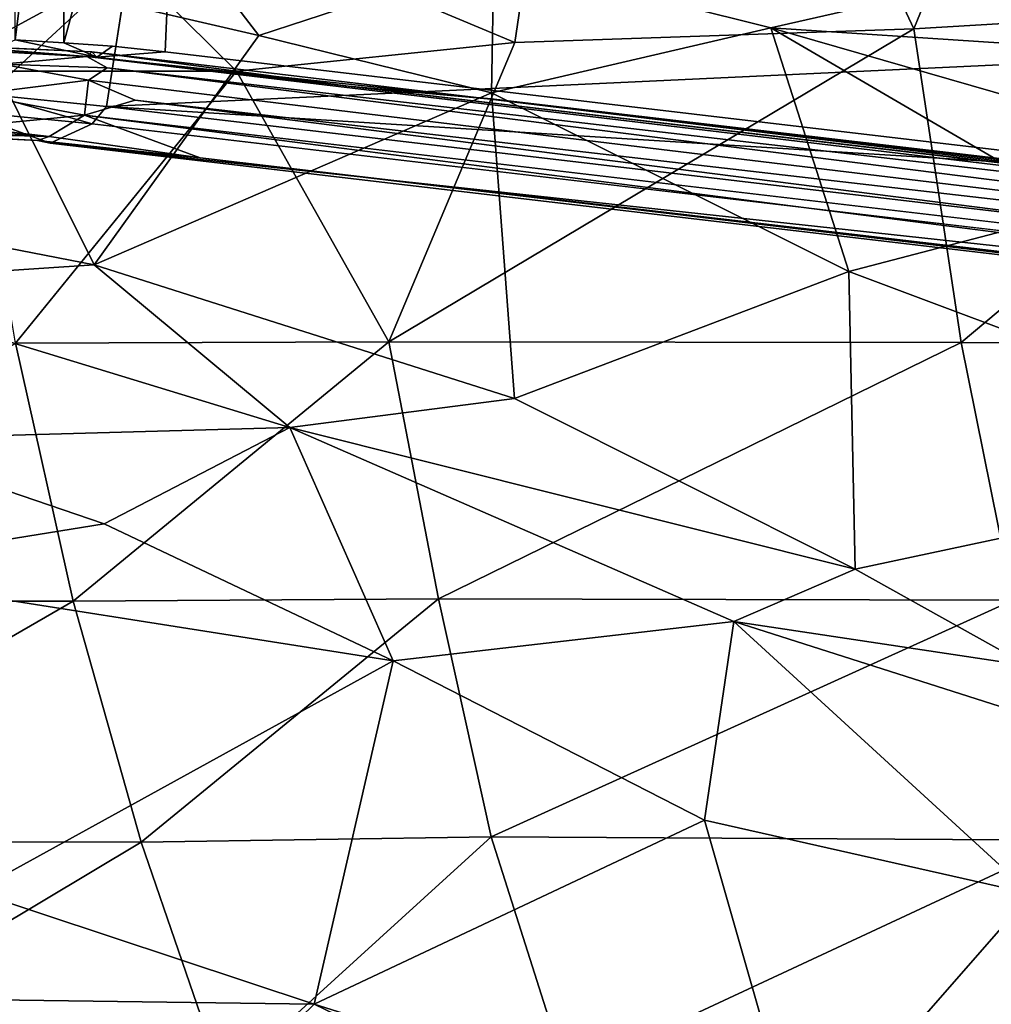
# Model space of a CAD drawing. Units: inches. Extents: x -15.9 to 14.7, y -14.6 to 15.5.
# Drawn here: x -2.7 to -0.3, y -7.5 to -5.1 of the extents above; entities that cross this region are included whole.
import ezdxf

# ---------------------------------------------------------------- set-up
doc = ezdxf.new("R2010")
doc.units = ezdxf.units.IN
doc.header["$MEASUREMENT"] = 0
for name, color, linetype in [('SEAT-BASE', 5, 'Continuous'), ('SEAT-FABRIC', 5, 'Continuous'), ('SEAT-SHELL', 5, 'Continuous')]:
    doc.layers.add(name, color=color, linetype=linetype)

msp = doc.modelspace()

# ---------------------------------------------------------------- linework, layer by layer
at = {"layer": 'SEAT-BASE'}
for points, invisible_edges in [([(-2.3398, -4.0725, 11.9485), (-2.6349, -5.1488, 12.1394), (-2.4733, -4.0616, 11.9093)], 2), ([(-2.4733, -4.0616, 11.9093), (-2.6349, -5.1488, 12.1394), (-2.6341, -4.1705, 11.8715)], 1), ([(-2.3398, -4.0725, 11.9485), (-2.5141, -5.1573, 12.1766), (-2.6349, -5.1488, 12.1394)], 1), ([(-2.5141, -5.1573, 12.1766), (-2.3398, -4.0725, 11.9485), (-2.3828, -5.1716, 12.2012)], 1), ([(-2.2191, -4.0853, 11.9701), (-2.3828, -5.1716, 12.2012), (-2.3398, -4.0725, 11.9485)], 1), ([(4.0332, -5.9263, 13.0124), (-2.3828, -5.1716, 12.2012), (-2.2191, -4.0853, 11.9701)], 14), ([(4.2179, -4.8429, 12.7831), (4.0332, -5.9263, 13.0124), (-2.2191, -4.0853, 11.9701)], 3), ([(-2.474, -4.9554, 13.1978), (-2.5285, -5.3076, 13.2724), (4.0708, -4.6493, 13.7803)], 2), ([(4.0222, -5.0018, 13.8557), (4.0708, -4.6493, 13.7803), (-2.5285, -5.3076, 13.2724)], 2), ([(3.9208, -5.7077, 14.0064), (4.0222, -5.0018, 13.8557), (-2.5285, -5.3076, 13.2724)], 1), ([(-2.5528, -5.1845, 12.2175), (-2.3828, -5.1716, 12.2012), (-1.9277, -5.2563, 12.3051)], 2), ([(-2.3828, -5.1716, 12.2012), (4.0332, -5.9263, 13.0124), (4.1093, -5.9667, 13.0674)], 14), ([(4.1093, -5.9667, 13.0674), (-1.9277, -5.2563, 12.3051), (-2.3828, -5.1716, 12.2012)], 14), ([(-2.564, -5.3504, 13.2386), (3.9761, -6.1199, 14.0653), (-2.5285, -5.3076, 13.2724)], 2), ([(-2.5285, -5.3076, 13.2724), (4.036, -6.0822, 14.0982), (3.9208, -5.7077, 14.0064)], 2), ([(4.036, -6.0822, 14.0982), (-2.5285, -5.3076, 13.2724), (3.9761, -6.1199, 14.0653)], 2), ([(-2.6687, -5.3984, 12.9414), (-2.8859, -5.3185, 13.1696), (-3.1013, -5.37, 12.7727)], 12), ([(-2.5831, -5.3289, 12.8296), (3.1043, -5.9983, 13.5507), (3.8709, -6.1576, 13.7311)], 2), ([(-2.6687, -5.3984, 12.9414), (-3.1013, -5.37, 12.7727), (-2.7, -5.3922, 12.9012)], 1)]:
    msp.add_3dface(points, dxfattribs=dict(at, invisible_edges=invisible_edges))
for points in [[(-2.6341, -4.1705, 11.8715), (-2.7556, -5.1417, 12.0881), (-2.7531, -4.2741, 11.8339)], [(-2.6349, -5.1488, 12.1394), (-2.7556, -5.1417, 12.0881), (-2.6341, -4.1705, 11.8715)], [(-3.0356, -5.2612, 13.1464), (-2.474, -4.9554, 13.1978), (-2.8863, -4.559, 13.0132)], [(-3.0356, -5.2612, 13.1464), (-2.8233, -5.2773, 13.2149), (-2.474, -4.9554, 13.1978)], [(-2.8233, -5.2773, 13.2149), (-2.5285, -5.3076, 13.2724), (-2.474, -4.9554, 13.1978)], [(-2.5654, -5.1711, 12.3534), (-2.9453, -5.154, 12.299), (-2.9966, -5.1521, 12.1165)], [(-2.5654, -5.1711, 12.3534), (-2.9966, -5.1521, 12.1165), (-2.5528, -5.1845, 12.2175)], [(-2.8229, -5.1693, 12.1064), (-2.5528, -5.1845, 12.2175), (-2.9966, -5.1521, 12.1165)], [(-2.5654, -5.1711, 12.3534), (-2.5778, -5.1831, 12.494), (-2.9453, -5.154, 12.299)], [(-2.5778, -5.1831, 12.494), (-2.7893, -5.2022, 12.5621), (-2.9453, -5.154, 12.299)], [(-2.5528, -5.1845, 12.2175), (-2.8229, -5.1693, 12.1064), (-2.7556, -5.1417, 12.0881)], [(-2.7556, -5.1417, 12.0881), (-2.6349, -5.1488, 12.1394), (-2.5528, -5.1845, 12.2175)], [(-2.6349, -5.1488, 12.1394), (-2.5141, -5.1573, 12.1766), (-2.5528, -5.1845, 12.2175)], [(-2.5141, -5.1573, 12.1766), (-2.3828, -5.1716, 12.2012), (-2.5528, -5.1845, 12.2175)], [(-2.5269, -5.2108, 12.5906), (-2.7893, -5.2022, 12.5621), (-2.5778, -5.1831, 12.494)], [(-2.5778, -5.1831, 12.494), (-2.5654, -5.1711, 12.3534), (-1.5819, -5.2885, 12.5303)], [(4.0818, -5.9772, 13.3912), (-2.5778, -5.1831, 12.494), (-1.5819, -5.2885, 12.5303)], [(4.0818, -5.9772, 13.3912), (-2.5269, -5.2108, 12.5906), (-2.5778, -5.1831, 12.494)], [(-1.5819, -5.2885, 12.5303), (-2.5654, -5.1711, 12.3534), (-1.9277, -5.2563, 12.3051)], [(-2.5528, -5.1845, 12.2175), (-1.9277, -5.2563, 12.3051), (-2.5654, -5.1711, 12.3534)], [(-2.5731, -5.2419, 12.681), (-2.8573, -5.2778, 12.7111), (-2.7893, -5.2022, 12.5621)], [(-2.5269, -5.2108, 12.5906), (-2.5731, -5.2419, 12.681), (-2.7893, -5.2022, 12.5621)], [(3.9261, -6.0281, 13.5518), (-2.5731, -5.2419, 12.681), (-2.5269, -5.2108, 12.5906)], [(4.0818, -5.9772, 13.3912), (3.9261, -6.0281, 13.5518), (-2.5269, -5.2108, 12.5906)], [(-2.5731, -5.2419, 12.681), (-2.5831, -5.3289, 12.8296), (-2.8573, -5.2778, 12.7111)], [(-2.5831, -5.3289, 12.8296), (-2.5731, -5.2419, 12.681), (-2.4572, -5.2916, 12.7672)], [(3.9261, -6.0281, 13.5518), (-2.4572, -5.2916, 12.7672), (-2.5731, -5.2419, 12.681)], [(-1.9277, -5.2563, 12.3051), (4.1093, -5.9667, 13.0674), (-1.5725, -5.2885, 12.4439)], [(-1.5725, -5.2885, 12.4439), (-1.5819, -5.2885, 12.5303), (-1.9277, -5.2563, 12.3051)], [(-2.8859, -5.3185, 13.1696), (-2.564, -5.3504, 13.2386), (-2.8233, -5.2773, 13.2149)], [(-2.8573, -5.2778, 12.7111), (-2.5831, -5.3289, 12.8296), (-2.8812, -5.3579, 12.8181)], [(-2.5285, -5.3076, 13.2724), (-2.8233, -5.2773, 13.2149), (-2.564, -5.3504, 13.2386)], [(3.1043, -5.9983, 13.5507), (-2.5831, -5.3289, 12.8296), (-2.4572, -5.2916, 12.7672)], [(3.9261, -6.0281, 13.5518), (3.1043, -5.9983, 13.5507), (-2.4572, -5.2916, 12.7672)], [(4.11, -5.9556, 13.217), (4.0818, -5.9772, 13.3912), (-1.5819, -5.2885, 12.5303)], [(4.11, -5.9556, 13.217), (-1.5819, -5.2885, 12.5303), (-1.5725, -5.2885, 12.4439)], [(4.11, -5.9556, 13.217), (-1.5725, -5.2885, 12.4439), (4.1093, -5.9667, 13.0674)], [(-2.564, -5.3504, 13.2386), (-2.8859, -5.3185, 13.1696), (-2.6687, -5.3984, 12.9414)], [(-2.6712, -5.3818, 12.8848), (-2.8812, -5.3579, 12.8181), (-2.5831, -5.3289, 12.8296)], [(-2.6712, -5.3818, 12.8848), (-2.5831, -5.3289, 12.8296), (-2.2955, -5.4349, 12.9557)], [(3.8709, -6.1576, 13.7311), (-2.2955, -5.4349, 12.9557), (-2.5831, -5.3289, 12.8296)], [(-3.1013, -5.37, 12.7727), (-3.0831, -5.3533, 12.7368), (-2.6712, -5.3818, 12.8848)], [(-2.6712, -5.3818, 12.8848), (-3.0831, -5.3533, 12.7368), (-2.8812, -5.3579, 12.8181)], [(-2.6687, -5.3984, 12.9414), (3.9761, -6.1199, 14.0653), (-2.564, -5.3504, 13.2386)], [(-2.7, -5.3922, 12.9012), (-3.1013, -5.37, 12.7727), (-2.6712, -5.3818, 12.8848)], [(-2.2955, -5.4349, 12.9557), (-2.7, -5.3922, 12.9012), (-2.6712, -5.3818, 12.8848)], [(-2.2955, -5.4349, 12.9557), (-2.6687, -5.3984, 12.9414), (-2.7, -5.3922, 12.9012)], [(3.9761, -6.1199, 14.0653), (-2.6687, -5.3984, 12.9414), (4.021, -6.1848, 13.7879)], [(-2.6687, -5.3984, 12.9414), (-2.2955, -5.4349, 12.9557), (4.021, -6.1848, 13.7879)], [(4.021, -6.1848, 13.7879), (-2.2955, -5.4349, 12.9557), (3.8709, -6.1576, 13.7311)]]:
    msp.add_3dface(points, dxfattribs=at)
at = {"layer": 'SEAT-FABRIC'}
for points in [[(-2.9335, -4.9489, 18.5225), (-2.1497, -5.1308, 18.6927), (-2.4337, -4.7608, 18.5181)], [(-2.1497, -5.1308, 18.6927), (-1.5657, -4.9394, 18.6631), (-2.4337, -4.7608, 18.5181)], [(-0.8771, -5.112, 18.714), (0.0414, -4.9029, 18.2816), (-1.5657, -4.9394, 18.6631)], [(0.0414, -4.9029, 18.2816), (-0.8771, -5.112, 18.714), (0.86, -5.226, 18.392)], [(-2.1497, -5.1308, 18.6927), (-1.5714, -5.2729, 18.8218), (-1.5657, -4.9394, 18.6631)], [(-1.5657, -4.9394, 18.6631), (-1.5714, -5.2729, 18.8218), (-0.8771, -5.112, 18.714)], [(-3.3824, -5.5413, 18.4628), (-2.5597, -5.7007, 18.6607), (-2.9335, -4.9489, 18.5225)], [(-2.9335, -4.9489, 18.5225), (-2.5597, -5.7007, 18.6607), (-2.1497, -5.1308, 18.6927)], [(-0.6832, -5.7176, 18.9906), (-0.8771, -5.112, 18.714), (-1.5714, -5.2729, 18.8218)], [(-0.8771, -5.112, 18.714), (0.6169, -5.5418, 18.831), (0.86, -5.226, 18.392)], [(-0.6832, -5.7176, 18.9906), (-0.1005, -5.5653, 18.9514), (-0.8771, -5.112, 18.714)], [(-0.1005, -5.5653, 18.9514), (0.6169, -5.5418, 18.831), (-0.8771, -5.112, 18.714)], [(-2.5597, -5.7007, 18.6607), (-1.5714, -5.2729, 18.8218), (-2.1497, -5.1308, 18.6927)], [(-2.5597, -5.7007, 18.6607), (-1.5144, -6.0335, 18.9048), (-1.5714, -5.2729, 18.8218)], [(-1.5714, -5.2729, 18.8218), (-1.5144, -6.0335, 18.9048), (-0.6832, -5.7176, 18.9906)], [(-3.3824, -5.5413, 18.4628), (-3.2478, -5.7461, 18.6393), (-2.5597, -5.7007, 18.6607)], [(-0.6832, -5.7176, 18.9906), (0.5806, -6.1917, 19.1802), (-0.1005, -5.5653, 18.9514)], [(-3.2478, -5.7461, 18.6393), (-2.073, -6.1055, 18.9369), (-2.5597, -5.7007, 18.6607)], [(-2.073, -6.1055, 18.9369), (-1.5144, -6.0335, 18.9048), (-2.5597, -5.7007, 18.6607)], [(-1.5144, -6.0335, 18.9048), (-0.6676, -6.4574, 19.09), (-0.6832, -5.7176, 18.9906)], [(-0.6832, -5.7176, 18.9906), (-0.6676, -6.4574, 19.09), (0.5806, -6.1917, 19.1802)], [(-3.1491, -6.1348, 19.3162), (-2.073, -6.1055, 18.9369), (-3.2478, -5.7461, 18.6393)], [(-2.073, -6.1055, 18.9369), (-0.6676, -6.4574, 19.09), (-1.5144, -6.0335, 18.9048)], [(-2.5349, -6.3449, 19.4514), (-2.073, -6.1055, 18.9369), (-3.1491, -6.1348, 19.3162)], [(-2.5349, -6.3449, 19.4514), (-1.8162, -6.6858, 19.7156), (-2.073, -6.1055, 18.9369)], [(-2.073, -6.1055, 18.9369), (-1.8162, -6.6858, 19.7156), (-0.9691, -6.588, 19.2253)], [(-0.9691, -6.588, 19.2253), (-0.6676, -6.4574, 19.09), (-2.073, -6.1055, 18.9369)], [(-3.1491, -6.1348, 19.3162), (-3.2479, -6.4599, 19.6212), (-2.5349, -6.3449, 19.4514)], [(-0.6676, -6.4574, 19.09), (-0.2366, -6.6976, 19.2218), (0.5806, -6.1917, 19.1802)], [(-3.2479, -6.4599, 19.6212), (-1.8162, -6.6858, 19.7156), (-2.5349, -6.3449, 19.4514)], [(-3.2479, -6.4599, 19.6212), (-2.8573, -7.2589, 20.2422), (-1.8162, -6.6858, 19.7156)], [(-0.9691, -6.588, 19.2253), (-0.2366, -6.6976, 19.2218), (-0.6676, -6.4574, 19.09)], [(-1.8162, -6.6858, 19.7156), (-1.042, -7.0813, 19.9884), (-0.9691, -6.588, 19.2253)], [(-1.042, -7.0813, 19.9884), (-0.2303, -7.265, 20.0257), (-0.9691, -6.588, 19.2253)], [(-0.9691, -6.588, 19.2253), (-0.2303, -7.265, 20.0257), (0.313, -6.9968, 19.4579)], [(-0.9691, -6.588, 19.2253), (0.313, -6.9968, 19.4579), (-0.2366, -6.6976, 19.2218)], [(-2.0122, -7.5388, 20.5196), (-1.8162, -6.6858, 19.7156), (-2.8573, -7.2589, 20.2422)], [(-2.0122, -7.5388, 20.5196), (-1.042, -7.0813, 19.9884), (-1.8162, -6.6858, 19.7156)], [(-2.0122, -7.5388, 20.5196), (-0.8028, -7.9193, 20.7948), (-1.042, -7.0813, 19.9884)], [(-0.8028, -7.9193, 20.7948), (-0.2303, -7.265, 20.0257), (-1.042, -7.0813, 19.9884)], [(-3.0519, -7.5254, 20.98), (-2.0122, -7.5388, 20.5196), (-2.8573, -7.2589, 20.2422)], [(-0.2303, -7.265, 20.0257), (-0.8028, -7.9193, 20.7948), (1.2603, -7.757, 20.3387)], [(-2.3288, -7.8479, 21.2951), (-2.0122, -7.5388, 20.5196), (-3.0519, -7.5254, 20.98)], [(-3.0519, -7.5254, 20.98), (-2.9895, -8.1765, 21.6588), (-2.3288, -7.8479, 21.2951)], [(-2.3288, -7.8479, 21.2951), (-0.6942, -8.178, 21.1051), (-2.0122, -7.5388, 20.5196)], [(-0.6942, -8.178, 21.1051), (-0.8028, -7.9193, 20.7948), (-2.0122, -7.5388, 20.5196)]]:
    msp.add_3dface(points, dxfattribs=at)
at = {"layer": 'SEAT-SHELL'}
for points in [[(-1.5141, -5.1484, 14.0718), (-2.84, -4.5927, 14.0055), (-1.2721, -3.5131, 13.8913)], [(-0.5215, -5.1141, 14.1034), (-1.5141, -5.1484, 14.0718), (-1.2721, -3.5131, 13.8913)], [(-0.5215, -5.1141, 14.1034), (-1.2721, -3.5131, 13.8913), (0.1362, -3.5017, 13.9687)], [(0.6064, -5.0471, 14.1866), (-0.5215, -5.1141, 14.1034), (0.1362, -3.5017, 13.9687)], [(-2.2052, -5.2198, 14.0845), (-2.8682, -5.2197, 14.1141), (-2.84, -4.5927, 14.0055)], [(-2.2052, -5.2198, 14.0845), (-2.84, -4.5927, 14.0055), (-1.5141, -5.1484, 14.0718)], [(-0.4043, -5.8941, 14.2429), (-0.5215, -5.1141, 14.1034), (0.6064, -5.0471, 14.1866)], [(0.7084, -5.8965, 14.3261), (-0.4043, -5.8941, 14.2429), (0.6064, -5.0471, 14.1866)], [(-1.8268, -5.892, 14.2135), (-1.5141, -5.1484, 14.0718), (-0.5215, -5.1141, 14.1034)], [(-0.4043, -5.8941, 14.2429), (-1.8268, -5.892, 14.2135), (-0.5215, -5.1141, 14.1034)], [(-1.8268, -5.892, 14.2135), (-2.2052, -5.2198, 14.0845), (-1.5141, -5.1484, 14.0718)], [(-2.7548, -5.8956, 14.2702), (-2.8682, -5.2197, 14.1141), (-2.2052, -5.2198, 14.0845)], [(-1.8268, -5.892, 14.2135), (-2.7548, -5.8956, 14.2702), (-2.2052, -5.2198, 14.0845)], [(-2.6114, -6.5372, 14.4679), (-3.8279, -6.5369, 14.678), (-2.7548, -5.8956, 14.2702)], [(-2.6114, -6.5372, 14.4679), (-2.7548, -5.8956, 14.2702), (-1.8268, -5.892, 14.2135)], [(-1.7032, -6.5317, 14.3974), (-2.6114, -6.5372, 14.4679), (-1.8268, -5.892, 14.2135)], [(-1.7032, -6.5317, 14.3974), (-1.8268, -5.892, 14.2135), (-0.4043, -5.8941, 14.2429)], [(-0.2753, -6.5348, 14.4152), (-1.7032, -6.5317, 14.3974), (-0.4043, -5.8941, 14.2429)], [(-0.2753, -6.5348, 14.4152), (-0.4043, -5.8941, 14.2429), (0.7084, -5.8965, 14.3261)], [(-2.4427, -7.136, 14.7003), (-2.6114, -6.5372, 14.4679), (-1.7032, -6.5317, 14.3974)], [(-1.5728, -7.1231, 14.6203), (-2.4427, -7.136, 14.7003), (-1.7032, -6.5317, 14.3974)], [(-1.5728, -7.1231, 14.6203), (-1.7032, -6.5317, 14.3974), (-0.2753, -6.5348, 14.4152)], [(-0.1391, -7.1314, 14.628), (-1.5728, -7.1231, 14.6203), (-0.2753, -6.5348, 14.4152)], [(-3.6471, -7.1358, 14.9271), (-3.8279, -6.5369, 14.678), (-2.6114, -6.5372, 14.4679)], [(-2.4427, -7.136, 14.7003), (-3.6471, -7.1358, 14.9271), (-2.6114, -6.5372, 14.4679)], [(-2.239, -7.7299, 14.981), (-2.4427, -7.136, 14.7003), (-1.5728, -7.1231, 14.6203)], [(-1.3851, -7.7126, 14.8961), (-2.239, -7.7299, 14.981), (-1.5728, -7.1231, 14.6203)], [(-1.3851, -7.7126, 14.8961), (-1.5728, -7.1231, 14.6203), (-0.1391, -7.1314, 14.628)], [(-3.4341, -7.7296, 15.2206), (-3.6471, -7.1358, 14.9271), (-2.4427, -7.136, 14.7003)], [(-2.239, -7.7299, 14.981), (-3.4341, -7.7296, 15.2206), (-2.4427, -7.136, 14.7003)], [(0.0417, -7.7237, 14.8935), (-1.3851, -7.7126, 14.8961), (-0.1391, -7.1314, 14.628)]]:
    msp.add_3dface(points, dxfattribs=at)

doc.saveas('drawing.dxf')
